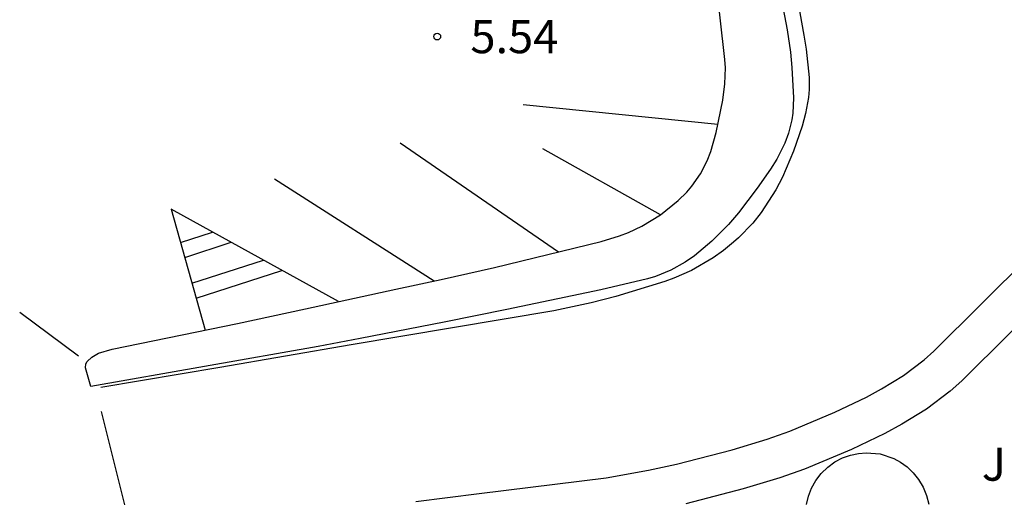
# Model space of a CAD drawing. Units: millimetres. Extents: x 582394 to 582751, y 4795289 to 4795540.
# Drawn here: x 582684 to 582706, y 4795308 to 4795319 of the extents above; entities that cross this region are included whole.
import ezdxf

# ---------------------------------------------------------------- set-up
doc = ezdxf.new("R2010")
doc.units = ezdxf.units.MM
for name, color, linetype in [('020204', 9, 'Continuous'), ('020308', 9, 'Continuous'), ('070105', 6, 'Continuous'), ('070106', 6, 'Continuous'), ('100107', 3, 'Continuous'), ('100302', 7, 'Continuous'), ('260101', 9, 'Continuous')]:
    doc.layers.add(name, color=color, linetype=linetype)
doc.styles.add('ARIAL', font='ARIAL.TTF', dxfattribs={"height": 1})

# ---------------------------------------------------------------- blocks, each defined once
blk = doc.blocks.new('COTAPU')
blk.add_circle((0, 0), 0.075)

msp = doc.modelspace()

# ---------------------------------------------------------------- linework, layer by layer
at = {"layer": '070105'}
msp.add_polyline3d([(582701.281, 4795320.645, 6.071), (582701.662, 4795318.533, 6.043), (582701.712, 4795318.214, 6.036), (582701.778, 4795317.573, 6.017), (582701.78, 4795317.303, 6.006), (582701.764, 4795317.123, 5.999), (582701.7, 4795316.763, 5.983), (582701.624, 4795316.472, 5.969), (582701.43, 4795315.907, 5.941), (582701.176, 4795315.322, 5.912), (582701.028, 4795315.037, 5.897), (582700.696, 4795314.519, 5.876), (582700.504, 4795314.281, 5.867), (582700.18, 4795313.949, 5.851), (582700.069, 4795313.85, 5.839), (582699.842, 4795313.664, 5.788), (582699.608, 4795313.496, 5.711), (582699.115, 4795313.21, 5.538), (582698.719, 4795313.038, 5.443), (582698.512, 4795312.965, 5.423), (582697.407, 4795312.624, 5.385), (582696.851, 4795312.477, 5.367), (582696.006, 4795312.301, 5.343), (582691.419, 4795311.531, 5.219), (582688.443, 4795311.017, 5.173), (582685.751, 4795310.567, 5.101)], dxfattribs=at)
at = {"layer": '070106'}
for points in [[(582683.917, 4795312.269, 6.179), (582685.251, 4795311.281, 6.123)], [(582685.759, 4795310.023, 6.019), (582686.411, 4795307.425, 5.987)]]:
    msp.add_polyline3d(points, dxfattribs=at)
at = {"layer": '100107'}
for points in [[(582700.955, 4795320.353, 6.709), (582701.28, 4795318.655, 6.705), (582701.357, 4795318.144, 6.704), (582701.391, 4795317.8, 6.703), (582701.428, 4795317.113, 6.693), (582701.414, 4795316.767, 6.672), (582701.391, 4795316.615, 6.656), (582701.315, 4795316.313, 6.62), (582701.23, 4795316.089, 6.593), (582701.047, 4795315.727, 6.543), (582700.909, 4795315.503, 6.508), (582700.604, 4795315.069, 6.449), (582700.181, 4795314.514, 6.409), (582699.956, 4795314.25, 6.398), (582699.582, 4795313.871, 6.387), (582699.186, 4795313.543, 6.379), (582698.977, 4795313.399, 6.375), (582698.649, 4795313.215, 6.368), (582698.302, 4795313.074, 6.362), (582698.122, 4795313.023, 6.359), (582697.064, 4795312.773, 6.341), (582694.941, 4795312.325, 6.305), (582693.518, 4795312.042, 6.259), (582691.62, 4795311.67, 6.183), (582690.669, 4795311.495, 6.169), (582685.523, 4795310.585, 6.175), (582685.405, 4795311.009, 6.231), (582685.412, 4795311.097, 6.234), (582685.445, 4795311.152, 6.233), (582685.547, 4795311.249, 6.231), (582685.697, 4795311.339, 6.231), (582686.007, 4795311.431, 6.231), (582688.847, 4795312.011, 6.243), (582690.383, 4795312.343, 6.216), (582692.431, 4795312.787, 6.148), (582693.455, 4795313.009, 6.127), (582694.663, 4795313.281, 6.118), (582697.072, 4795313.867, 6.131), (582697.492, 4795313.994, 6.139), (582697.695, 4795314.073, 6.143), (582697.992, 4795314.212, 6.15), (582698.416, 4795314.471, 6.162), (582698.818, 4795314.795, 6.174), (582699.01, 4795314.983, 6.181), (582699.129, 4795315.117, 6.186), (582699.325, 4795315.398, 6.196), (582699.474, 4795315.693, 6.207), (582699.553, 4795315.898, 6.215), (582699.674, 4795316.327, 6.233), (582699.828, 4795317.061, 6.277), (582699.875, 4795317.428, 6.304), (582699.885, 4795317.795, 6.33), (582699.875, 4795317.979, 6.341), (582699.671, 4795319.807, 6.407)], [(582692.882, 4795307.985, 6.113), (582694.315, 4795308.17, 6.123), (582697.184, 4795308.525, 6.175), (582698.144, 4795308.692, 6.194), (582698.778, 4795308.833, 6.208), (582700.04, 4795309.157, 6.245), (582700.83, 4795309.395, 6.279), (582701.346, 4795309.58, 6.304), (582702.364, 4795310.005, 6.353), (582703.075, 4795310.345, 6.38), (582703.42, 4795310.531, 6.391), (582703.919, 4795310.838, 6.41), (582704.384, 4795311.189, 6.435), (582704.6, 4795311.385, 6.451), (582706.75, 4795313.521, 6.655)], [(582707.399, 4795312.867, 6.655), (582705.235, 4795310.717, 6.451), (582704.972, 4795310.479, 6.435), (582704.439, 4795310.076, 6.41), (582703.88, 4795309.733, 6.391), (582703.493, 4795309.523, 6.38), (582702.74, 4795309.164, 6.353), (582701.679, 4795308.721, 6.304), (582701.119, 4795308.52, 6.279), (582700.288, 4795308.269, 6.245), (582698.993, 4795307.937, 6.208)], [(582701.717, 4795307.921, 5.667), (582701.762, 4795308.106, 5.667), (582701.833, 4795308.288, 5.667), (582701.932, 4795308.463, 5.667), (582702.055, 4795308.623, 5.667), (582702.201, 4795308.763, 5.667), (582702.363, 4795308.88, 5.667), (582702.536, 4795308.972, 5.667), (582702.715, 4795309.036, 5.667), (582702.894, 4795309.075, 5.667), (582703.069, 4795309.09, 5.667), (582703.389, 4795309.061, 5.667), (582703.695, 4795308.959, 5.667), (582703.849, 4795308.875, 5.667), (582703.997, 4795308.768, 5.667), (582704.135, 4795308.637, 5.667), (582704.258, 4795308.484, 5.667), (582704.359, 4795308.311, 5.667), (582704.436, 4795308.124, 5.667), (582704.485, 4795307.928, 5.667)]]:
    msp.add_polyline3d(points, dxfattribs=at)
at = {"layer": '260101'}
for points in [[(582695.311, 4795316.965, 5.499), (582699.715, 4795316.521, 5.516)], [(582692.527, 4795316.095, 5.405), (582696.106, 4795313.632, 5.288)], [(582698.416, 4795314.471, 5.353), (582695.757, 4795315.963, 5.401)], [(582689.681, 4795315.281, 5.369), (582693.298, 4795312.975, 5.337)], [(582691.134, 4795312.506, 5.341), (582687.341, 4795314.597, 5.309), (582688.115, 4795311.861, 5.214)], [(582687.554, 4795313.843, 5.276), (582688.281, 4795314.079, 5.27)], [(582687.65, 4795313.506, 5.267), (582688.701, 4795313.847, 5.257)], [(582687.815, 4795312.92, 5.272), (582689.431, 4795313.445, 5.267)], [(582687.911, 4795312.583, 5.262), (582689.852, 4795313.213, 5.256)]]:
    msp.add_polyline3d(points, dxfattribs=at)

# ---------------------------------------------------------------- block references
at = {"layer": '020204', "rotation": 359.9987685839998}
msp.add_blockref('COTAPU', (582693.366, 4795318.499, 5.544), dxfattribs=at)

# ---------------------------------------------------------------- texts
at = {"layer": '020308', "style": 'ARIAL'}
msp.add_text('5.54', height=0.75, rotation=359.9988, dxfattribs=at).set_placement((582694.116, 4795318.124, 5.544))
at = {"layer": '100302', "style": 'ARIAL'}
msp.add_text('J', height=0.75, rotation=359.9988, dxfattribs=at).set_placement((582705.688, 4795308.456))

doc.saveas('drawing.dxf')
